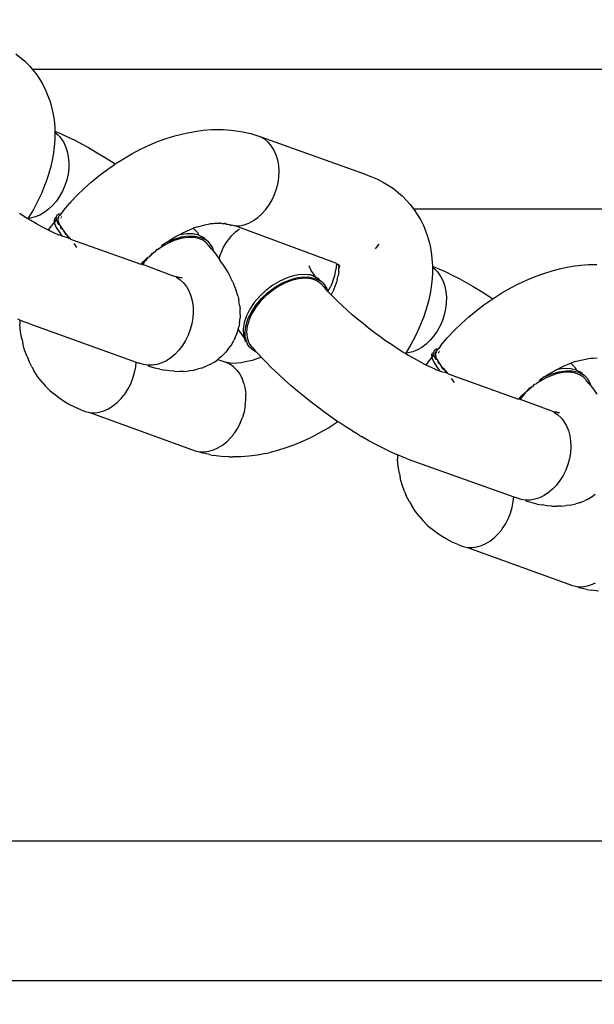
# Model space of a CAD drawing. Units: millimetres. Extents: x 691 to 2050, y -66 to 374.
# Drawn here: x 1479 to 1482, y 79 to 85 of the extents above; entities that cross this region are included whole.
import ezdxf

# ---------------------------------------------------------------- set-up
doc = ezdxf.new("R2010")
doc.units = ezdxf.units.MM
doc.header["$PDSIZE"] = -1
doc.layers.add('VP-DIM', color=7, linetype='Continuous')
doc.layers.add('VP-EQ', color=7, linetype='Continuous', true_color=0x8a3492)
doc.dimstyles.new('Strefa', dxfattribs={"dimtxt": 14, "dimasz": 20, "dimexe": 20, "dimexo": 50, "dimgap": 20, "dimtad": 0, "dimdec": 0, "dimzin": 0, "dimdsep": 46, "dimtxsty": 'Standard', "dimcen": 0.09, "dimadec": 0, "dimazin": 0, "dimtfac": 1, "dimtdec": 4, "dimtofl": 0, "dimtmove": 0, "dimatfit": 3, "dimfxl": 70, "dimfxlon": 1, "dimtolj": 1, "dimtzin": 0, "dimarcsym": 0})

# ---------------------------------------------------------------- blocks, each defined once
blk = doc.blocks.new('*D179')
at = {"layer": 'Defpoints', "color": 0}
for p in [(1842.8266, 353.9978), (1102.8266, 145.9978), (1842.8266, 58.7055)]:
    blk.add_point(p, dxfattribs=at)
at = {"layer": 'VP-DIM', "color": 0, "lineweight": -2}
for p, q in [((1102.8266, 283.9978), (1102.8266, 373.9978)), ((1842.8266, 283.9978), (1842.8266, 373.9978)), ((1122.8266, 353.9978), (1435.3266, 353.9978)), ((1822.8266, 353.9978), (1510.3266, 353.9978))]:
    blk.add_line(p, q, dxfattribs=at)
at = {"layer": 'VP-DIM', "color": 0}
for points in [[(1122.8266, 357.3311), (1122.8266, 350.6645), (1102.8266, 353.9978)], [(1822.8266, 350.6645), (1822.8266, 357.3311), (1842.8266, 353.9978)]]:
    blk.add_solid(points, dxfattribs=at)
at = {"layer": 'VP-DIM', "color": 0, "insert": (1472.8266, 353.9978), "char_height": 14, "attachment_point": 5}
blk.add_mtext('\\A1;740', dxfattribs=at)
blk = doc.blocks.new('*D182')
at = {"layer": 'Defpoints', "color": 0}
for p in [(1379.6871, 182.4947), (1944.8237, 182.4947), (1379.119, -65.5955)]:
    blk.add_point(p, dxfattribs=at)
at = {"layer": 'VP-DIM', "color": 0, "lineweight": -2}
for p, q in [((1874.8237, 182.4947), (1964.8237, 182.4947)), ((1944.8237, 162.4947), (1944.8237, 97.1163)), ((1944.8237, -45.5955), (1944.8237, 19.7829)), ((1874.8237, -65.5955), (1964.8237, -65.5955))]:
    blk.add_line(p, q, dxfattribs=at)
at = {"layer": 'VP-DIM', "color": 0}
for points in [[(1948.157, 162.4947), (1941.4903, 162.4947), (1944.8237, 182.4947)], [(1941.4903, -45.5955), (1948.157, -45.5955), (1944.8237, -65.5955)]]:
    blk.add_solid(points, dxfattribs=at)
at = {"layer": 'VP-DIM', "color": 0, "insert": (1944.8237, 58.4496), "char_height": 14, "attachment_point": 5, "rotation": 90}
blk.add_mtext('\\A1;248', dxfattribs=at)
blk = doc.blocks.new('st05202')
at = {"layer": 'VP-EQ', "color": 0}
for p, q in [((1495.7967, 58.4976), (1495.7967, 48.3726)), ((1496.5417, 58.4976), (1496.5417, 45.316)), ((1500.7389, 54.2919), (1500.7159, 54.2638)), ((1499.1244, 54.2319), (1499.1589, 54.245)), ((1499.1589, 54.245), (1499.1953, 54.2549)), ((1499.2189, 54.2599), (1499.1953, 54.2549)), ((1499.2189, 54.2599), (1499.2566, 54.2665)), ((1499.2566, 54.2665), (1499.2959, 54.2699)), ((1499.3187, 54.2706), (1499.2959, 54.2699)), ((1499.2977, 54.2174), (1499.3095, 54.2485)), ((1499.3095, 54.2485), (1499.3187, 54.2706)), ((1499.3187, 54.2706), (1499.3231, 54.2811)), ((1499.8593, 54.228), (1499.8674, 54.2414)), ((1499.8674, 54.2414), (1499.8867, 54.2718)), ((1500.6996, 54.2446), (1500.6739, 54.2192)), ((1500.7159, 54.2638), (1500.6996, 54.2446)), ((1499.0163, 54.174), (1499.047, 54.1935)), ((1499.0685, 54.2064), (1499.047, 54.1935)), ((1499.0685, 54.2064), (1499.1012, 54.2228)), ((1499.2977, 54.2174), (1499.095, 53.6498)), ((1499.1244, 54.2319), (1499.1012, 54.2228)), ((1499.8321, 54.1816), (1499.8492, 54.2113)), ((1499.8492, 54.2113), (1499.8593, 54.228)), ((1499.8657, 54.2238), (1499.8593, 54.228)), ((1499.8623, 54.2135), (1499.8593, 54.228)), ((1499.8685, 54.1886), (1499.8623, 54.2135)), ((1499.9081, 54.1984), (1499.8657, 54.2238)), ((1499.8785, 54.164), (1499.8685, 54.1886)), ((1499.9507, 54.1756), (1499.9081, 54.1984)), ((1500.6546, 54.2028), (1500.6264, 54.1803)), ((1500.6567, 54.2047), (1500.6546, 54.2028)), ((1500.6739, 54.2192), (1500.6567, 54.2047)), ((1500.6567, 54.2047), (1500.6567, 46.3773)), ((1498.9431, 54.1097), (1498.9688, 54.1351)), ((1498.9881, 54.1515), (1498.9688, 54.1351)), ((1498.9881, 54.1515), (1499.0163, 54.174)), ((1499.8014, 54.1242), (1499.8161, 54.1526)), ((1499.8161, 54.1526), (1499.8321, 54.1816)), ((1499.8922, 54.14), (1499.8785, 54.164)), ((1499.9094, 54.117), (1499.8922, 54.14)), ((1499.9934, 54.1554), (1499.9507, 54.1756)), ((1500.0359, 54.138), (1499.9934, 54.1554)), ((1500.0517, 54.1318), (1500.0359, 54.138)), ((1500.0952, 54.1168), (1500.0517, 54.1318)), ((1500.5415, 54.1315), (1500.5184, 54.1224)), ((1500.5742, 54.1479), (1500.5415, 54.1315)), ((1500.5958, 54.1608), (1500.5742, 54.1479)), ((1500.6264, 54.1803), (1500.5958, 54.1608)), ((1498.9038, 54.0624), (1498.9268, 54.0905)), ((1498.9431, 54.1097), (1498.9268, 54.0905)), ((1499.7754, 54.0689), (1499.7828, 54.0853)), ((1499.7828, 54.0853), (1499.7879, 54.0966)), ((1499.7879, 54.0966), (1499.7978, 54.1168)), ((1499.7978, 54.1168), (1499.8014, 54.1242)), ((1499.7978, 54.1168), (1499.819, 54.1027)), ((1499.8334, 54.0854), (1499.813, 54.0765)), ((1499.8412, 54.0866), (1499.819, 54.1027)), ((1499.8412, 54.0866), (1499.8334, 54.0854)), ((1499.8409, 54.0797), (1499.8449, 54.0798)), ((1499.85, 54.088), (1499.8412, 54.0866)), ((1499.8449, 54.0798), (1499.8509, 54.0787)), ((1499.8488, 54.0737), (1499.8538, 54.0775)), ((1499.8621, 54.0842), (1499.85, 54.088)), ((1499.8509, 54.0787), (1499.8538, 54.0775)), ((1499.8538, 54.0775), (1499.8572, 54.075)), ((1499.8621, 54.0842), (1499.8653, 54.0763)), ((1499.9298, 54.0954), (1499.9094, 54.117)), ((1499.9531, 54.0757), (1499.9298, 54.0954)), ((1500.1381, 54.1048), (1500.0952, 54.1168)), ((1500.1803, 54.0957), (1500.1381, 54.1048)), ((1500.2004, 54.0926), (1500.1803, 54.0957)), ((1500.2427, 54.0865), (1500.2004, 54.0926)), ((1500.2839, 54.0835), (1500.2427, 54.0865)), ((1500.3198, 54.0837), (1500.2839, 54.0835)), ((1500.3198, 54.0837), (1500.3087, 54.0697)), ((1500.3236, 54.0788), (1500.31, 54.0463)), ((1500.324, 54.0837), (1500.3198, 54.0837)), ((1500.324, 54.0837), (1500.3236, 54.0788)), ((1500.3468, 54.0844), (1500.324, 54.0837)), ((1500.3861, 54.0878), (1500.3468, 54.0844)), ((1500.4239, 54.0944), (1500.3861, 54.0878)), ((1500.4474, 54.0994), (1500.4239, 54.0944)), ((1500.4839, 54.1093), (1500.4474, 54.0994)), ((1500.5184, 54.1224), (1500.4839, 54.1093)), ((1498.8708, 54.0104), (1498.8835, 54.0316)), ((1498.8835, 54.0316), (1498.9038, 54.0624)), ((1499.7655, 54.0418), (1499.7556, 54.0046)), ((1499.7893, 54.0615), (1499.7651, 54.0444)), ((1499.7655, 54.0418), (1499.7732, 54.0649)), ((1499.7683, 54.0162), (1499.7783, 54.0292)), ((1499.7807, 54.0268), (1499.7683, 54.0162)), ((1499.7754, 54.0689), (1499.7732, 54.0649)), ((1499.7783, 54.0292), (1499.7928, 54.0364)), ((1499.7928, 54.0364), (1499.7807, 54.0268)), ((1499.813, 54.0765), (1499.7893, 54.0615)), ((1499.8054, 54.0455), (1499.7928, 54.0364)), ((1499.8046, 54.0498), (1499.8163, 54.0525)), ((1499.8054, 54.0455), (1499.8046, 54.0498)), ((1499.8163, 54.0525), (1499.8054, 54.0455)), ((1499.8265, 54.0583), (1499.8163, 54.0525)), ((1499.8265, 54.0583), (1499.8283, 54.0648)), ((1499.8361, 54.0628), (1499.8265, 54.0583)), ((1499.8283, 54.0648), (1499.8488, 54.0737)), ((1499.8456, 54.0662), (1499.8361, 54.0628)), ((1499.8534, 54.0678), (1499.8456, 54.0662)), ((1499.8603, 54.0681), (1499.8534, 54.0678)), ((1499.8572, 54.075), (1499.8653, 54.0763)), ((1499.8663, 54.067), (1499.8603, 54.0681)), ((1499.864, 54.0632), (1499.8603, 54.0681)), ((1499.8628, 54.0663), (1499.864, 54.0632)), ((1499.864, 54.0632), (1499.8644, 54.0604)), ((1499.8651, 54.0523), (1499.8651, 54.0481)), ((1499.8653, 54.0763), (1499.8774, 54.0725)), ((1499.8692, 54.0658), (1499.8663, 54.067)), ((1499.8735, 54.0626), (1499.8692, 54.0658)), ((1499.8701, 54.0456), (1499.8704, 54.0485)), ((1499.8756, 54.0597), (1499.8735, 54.0626)), ((1499.8865, 54.0499), (1499.8756, 54.0597)), ((1499.8774, 54.0725), (1499.8847, 54.0624)), ((1499.8847, 54.0624), (1499.8865, 54.0499)), ((1499.903, 54.0384), (1499.8865, 54.0499)), ((1499.903, 54.0384), (1499.9426, 54.0039)), ((1499.9788, 54.058), (1499.9531, 54.0757)), ((1500.0066, 54.0427), (1499.9788, 54.058)), ((1500.036, 54.03), (1500.0066, 54.0427)), ((1500.0664, 54.0202), (1500.036, 54.03)), ((1500.2444, 54.0265), (1500.2178, 54.0177)), ((1500.2687, 54.0383), (1500.2444, 54.0265)), ((1500.2902, 54.0528), (1500.2687, 54.0383)), ((1500.2952, 54.0568), (1500.2902, 54.0528)), ((1500.31, 54.0463), (1500.2946, 54.0124)), ((1500.3087, 54.0697), (1500.2952, 54.0568)), ((1498.839, 53.9421), (1498.8535, 53.9774)), ((1498.8535, 53.9774), (1498.8708, 54.0104)), ((1499.7505, 53.9996), (1499.6166, 53.6249)), ((1499.7056, 53.966), (1499.7209, 53.9776)), ((1499.7209, 53.9776), (1499.7257, 53.9817)), ((1499.7556, 54.0046), (1499.7505, 53.9996)), ((1499.7527, 54.006), (1499.7683, 54.0162)), ((1499.7683, 54.0162), (1499.7556, 54.0046)), ((1499.9465, 54.0004), (1499.9426, 54.0039)), ((1499.9465, 54.0004), (1499.9838, 53.9651)), ((1500.0975, 54.0134), (1500.0664, 54.0202)), ((1500.1287, 54.0097), (1500.0975, 54.0134)), ((1500.1595, 54.0092), (1500.1287, 54.0097)), ((1500.1894, 54.0119), (1500.1595, 54.0092)), ((1500.2178, 54.0177), (1500.1894, 54.0119)), ((1500.2775, 53.9773), (1500.2588, 53.9412)), ((1500.2946, 54.0124), (1500.2775, 53.9773)), ((1498.8303, 53.9199), (1498.8256, 53.8964)), ((1498.839, 53.9421), (1498.8303, 53.9199)), ((1499.9838, 53.9651), (1500.0198, 53.928)), ((1500.0198, 53.928), (1500.0544, 53.8895)), ((1500.2588, 53.9412), (1500.2384, 53.9042)), ((1498.8256, 53.8964), (1498.6217, 53.3355)), ((1498.8256, 53.8964), (1498.8248, 53.8721)), ((1498.8248, 53.8721), (1498.828, 53.8473)), ((1500.0544, 53.8895), (1500.0874, 53.8495)), ((1500.2384, 53.9042), (1500.2166, 53.8664)), ((1498.828, 53.8473), (1498.8352, 53.8224)), ((1498.8352, 53.8224), (1498.8461, 53.7979)), ((1500.0874, 53.8495), (1500.1187, 53.8084)), ((1500.1878, 53.8189), (1500.1644, 53.7818)), ((1500.2166, 53.8664), (1500.1878, 53.8189)), ((1498.8461, 53.7979), (1498.8608, 53.7741)), ((1498.8608, 53.7741), (1498.8788, 53.7514)), ((1500.1187, 53.8084), (1500.1482, 53.7662)), ((1500.1482, 53.7662), (1500.1511, 53.7617)), ((1500.1644, 53.7818), (1500.1511, 53.7617)), ((1498.8788, 53.7514), (1498.9, 53.7303)), ((1498.9, 53.7303), (1498.9177, 53.7156)), ((1498.9177, 53.7156), (1498.9239, 53.711)), ((1498.9239, 53.711), (1498.9501, 53.6939)), ((1500.1511, 53.7617), (1500.1757, 53.7232)), ((1500.1757, 53.7232), (1500.1791, 53.7179)), ((1500.1791, 53.7179), (1500.2053, 53.6728)), ((1498.9501, 53.6939), (1498.9784, 53.6792)), ((1498.9784, 53.6792), (1499.0081, 53.6673)), ((1499.0081, 53.6673), (1499.0387, 53.6582)), ((1499.0387, 53.6582), (1499.0699, 53.6521)), ((1500.2053, 53.6728), (1500.2293, 53.6272)), ((1499.0699, 53.6521), (1499.095, 53.6498)), ((1499.0776, 53.5868), (1499.0813, 53.6105)), ((1499.0813, 53.6105), (1499.089, 53.633)), ((1499.095, 53.6498), (1499.089, 53.633)), ((1499.6185, 53.6209), (1499.5568, 53.4574)), ((1499.6266, 53.6065), (1499.6122, 53.6177)), ((1499.6166, 53.6249), (1499.6185, 53.6209)), ((1499.6185, 53.6209), (1499.6317, 53.6106)), ((1499.6418, 53.5933), (1499.6266, 53.6065)), ((1499.6317, 53.6106), (1499.6541, 53.5875)), ((1500.2293, 53.6272), (1500.251, 53.5814)), ((1499.0628, 53.551), (1499.0711, 53.5798)), ((1499.0776, 53.5868), (1499.0711, 53.5798)), ((1499.0778, 53.5623), (1499.0776, 53.5868)), ((1499.082, 53.5374), (1499.0778, 53.5623)), ((1499.6541, 53.5875), (1499.6418, 53.5933)), ((1499.6541, 53.5875), (1499.6566, 53.5791)), ((1499.672, 53.5626), (1499.6566, 53.5791)), ((1499.6566, 53.5791), (1499.6757, 53.5635)), ((1499.6851, 53.5469), (1499.672, 53.5626)), ((1499.6757, 53.5635), (1499.6851, 53.5469)), ((1500.251, 53.5814), (1500.2702, 53.5354)), ((1499.0566, 53.5241), (1499.052, 53.4973)), ((1499.0566, 53.5241), (1499.0628, 53.551)), ((1499.0901, 53.5126), (1499.082, 53.5374)), ((1499.102, 53.4882), (1499.0901, 53.5126)), ((1499.6851, 53.5469), (1499.6963, 53.5386)), ((1499.6963, 53.5386), (1499.6975, 53.5306)), ((1499.709, 53.5136), (1499.6975, 53.5306)), ((1499.7197, 53.4958), (1499.709, 53.5136)), ((1499.709, 53.5136), (1499.7158, 53.513)), ((1499.7342, 53.4867), (1499.7158, 53.513)), ((1500.2702, 53.5354), (1500.2869, 53.4895)), ((1499.0456, 53.448), (1499.0448, 53.4191)), ((1499.0456, 53.448), (1499.0477, 53.4715)), ((1499.0477, 53.4715), (1499.052, 53.4973)), ((1499.1175, 53.4647), (1499.102, 53.4882)), ((1499.1364, 53.4424), (1499.1175, 53.4647)), ((1499.5568, 53.4574), (1499.5501, 53.4378)), ((1499.7296, 53.4771), (1499.7197, 53.4958)), ((1499.7377, 53.4595), (1499.7296, 53.4771)), ((1499.7342, 53.4867), (1499.7513, 53.4599)), ((1499.7342, 53.4867), (1499.7502, 53.4458)), ((1499.7446, 53.4417), (1499.7377, 53.4595)), ((1499.7513, 53.4599), (1499.7672, 53.4326)), ((1500.2869, 53.4895), (1500.3009, 53.4439)), ((1499.0449, 53.3972), (1499.0448, 53.4191)), ((1499.0449, 53.3972), (1499.0482, 53.3678)), ((1499.1582, 53.4217), (1499.1364, 53.4424)), ((1499.1828, 53.4029), (1499.1582, 53.4217)), ((1499.2096, 53.3864), (1499.1828, 53.4029)), ((1499.517, 53.3973), (1499.5123, 53.3932)), ((1499.5338, 53.4154), (1499.517, 53.3973)), ((1499.5472, 53.4355), (1499.5338, 53.4154)), ((1499.543, 53.4049), (1499.5436, 53.4147)), ((1499.5436, 53.4147), (1499.5458, 53.4218)), ((1499.5458, 53.4218), (1499.5466, 53.4255)), ((1499.5466, 53.4255), (1499.5472, 53.4355)), ((1499.5501, 53.4378), (1499.5472, 53.4355)), ((1499.7507, 53.4224), (1499.7446, 53.4417)), ((1499.7502, 53.4458), (1499.7618, 53.4072)), ((1499.7549, 53.4052), (1499.7507, 53.4224)), ((1499.7578, 53.3882), (1499.7549, 53.4052)), ((1499.7618, 53.4072), (1499.7673, 53.3701)), ((1499.7672, 53.4326), (1499.772, 53.4234)), ((1499.7739, 53.4174), (1499.772, 53.4234)), ((1499.7793, 53.3803), (1499.7739, 53.4174)), ((1499.7739, 53.4174), (1499.7817, 53.4051)), ((1499.7817, 53.4051), (1499.7948, 53.3774)), ((1500.3009, 53.4439), (1500.3123, 53.3988)), ((1500.3123, 53.3988), (1500.3158, 53.3827)), ((1499.0506, 53.3479), (1499.0482, 53.3678)), ((1499.0506, 53.3479), (1499.058, 53.3187)), ((1499.2382, 53.3724), (1499.2096, 53.3864)), ((1499.2682, 53.3611), (1499.2382, 53.3724)), ((1499.2991, 53.3528), (1499.2682, 53.3611)), ((1499.3303, 53.3475), (1499.2991, 53.3528)), ((1499.3613, 53.3454), (1499.3303, 53.3475)), ((1499.3917, 53.3465), (1499.3613, 53.3454)), ((1499.4209, 53.3507), (1499.3917, 53.3465)), ((1499.4485, 53.3581), (1499.4209, 53.3507)), ((1499.474, 53.3684), (1499.4485, 53.3581)), ((1499.4969, 53.3816), (1499.474, 53.3684)), ((1499.5123, 53.3932), (1499.4969, 53.3816)), ((1499.7594, 53.3716), (1499.7578, 53.3882)), ((1499.7583, 53.3391), (1499.7596, 53.3541)), ((1499.7596, 53.3541), (1499.7594, 53.3716)), ((1499.7673, 53.3701), (1499.7664, 53.3357)), ((1499.7713, 53.3151), (1499.7785, 53.3459)), ((1499.7785, 53.3459), (1499.7793, 53.3803)), ((1499.808, 53.345), (1499.7865, 53.3243)), ((1499.7948, 53.3774), (1499.8064, 53.3496)), ((1499.8064, 53.3496), (1499.808, 53.345)), ((1499.8164, 53.3219), (1499.808, 53.345)), ((1500.3158, 53.3827), (1500.3247, 53.3371)), ((1498.6017, 53.2593), (1498.6102, 53.2984)), ((1498.6169, 53.312), (1498.6102, 53.2984)), ((1498.6169, 53.312), (1498.6161, 53.2877)), ((1498.6217, 53.3355), (1498.6169, 53.312)), ((1499.0628, 53.3011), (1499.058, 53.3187)), ((1499.0628, 53.3011), (1499.0742, 53.2728)), ((1499.7394, 53.2863), (1499.7459, 53.2975)), ((1499.7459, 53.2975), (1499.7518, 53.3112)), ((1499.7593, 53.3049), (1499.7461, 53.2788)), ((1499.7518, 53.3112), (1499.7557, 53.3247)), ((1499.7557, 53.3247), (1499.7583, 53.3391)), ((1499.7713, 53.3151), (1499.7582, 53.289)), ((1499.7664, 53.3357), (1499.7593, 53.3049)), ((1499.7865, 53.3243), (1499.7713, 53.3151)), ((1499.8164, 53.3219), (1499.8198, 53.3086)), ((1499.8198, 53.3086), (1499.8264, 53.2827)), ((1500.3247, 53.3371), (1500.3308, 53.2923)), ((1500.3308, 53.2923), (1500.334, 53.2486)), ((1498.6017, 53.2593), (1498.5973, 53.2372)), ((1498.6161, 53.2877), (1498.6193, 53.2629)), ((1498.6193, 53.2629), (1498.6265, 53.238)), ((1498.6265, 53.238), (1498.6375, 53.2135)), ((1499.0815, 53.2576), (1499.0742, 53.2728)), ((1499.0815, 53.2576), (1499.0967, 53.2309)), ((1499.6874, 53.2389), (1499.6693, 53.225)), ((1499.6971, 53.2464), (1499.6874, 53.2389)), ((1499.7034, 53.2435), (1499.6874, 53.2389)), ((1499.6971, 53.2464), (1499.7113, 53.2589)), ((1499.7273, 53.2582), (1499.7034, 53.2435)), ((1499.7113, 53.2589), (1499.7166, 53.2654)), ((1499.7225, 53.2672), (1499.7166, 53.2654)), ((1499.7225, 53.2672), (1499.7315, 53.2762)), ((1499.7393, 53.2684), (1499.7273, 53.2582)), ((1499.7315, 53.2762), (1499.7394, 53.2863)), ((1499.7393, 53.2684), (1499.7461, 53.2788)), ((1499.7461, 53.2788), (1499.7582, 53.289)), ((1499.8264, 53.2827), (1499.8314, 53.2571)), ((1499.8314, 53.2571), (1499.8335, 53.2507)), ((1499.8335, 53.2507), (1499.8339, 53.2386)), ((1499.8339, 53.2386), (1499.8348, 53.2321)), ((1500.334, 53.2486), (1500.3344, 53.2062)), ((1498.5893, 53.155), (1498.5919, 53.1969)), ((1498.5919, 53.1969), (1498.5973, 53.2372)), ((1498.6375, 53.2135), (1498.6521, 53.1897)), ((1498.6521, 53.1897), (1498.6701, 53.167)), ((1499.1091, 53.2146), (1499.0935, 53.171)), ((1499.0967, 53.2309), (1499.1091, 53.2146)), ((1499.1091, 53.2146), (1499.1154, 53.2065)), ((1499.1252, 53.1939), (1499.1154, 53.2065)), ((1499.1252, 53.1939), (1499.147, 53.1721)), ((1499.6227, 53.1923), (1499.5959, 53.1746)), ((1499.6227, 53.1923), (1499.6425, 53.2057)), ((1499.6693, 53.225), (1499.6425, 53.2057)), ((1499.6425, 53.2057), (1499.6604, 53.2032)), ((1499.6604, 53.2032), (1499.6889, 53.1915)), ((1499.6889, 53.1915), (1499.7034, 53.185)), ((1499.7034, 53.185), (1499.7302, 53.1697)), ((1499.8342, 53.1915), (1499.8332, 53.1842)), ((1499.8368, 53.2003), (1499.8342, 53.1915)), ((1499.8348, 53.2321), (1499.8347, 53.2274)), ((1499.8347, 53.2274), (1499.8359, 53.2044)), ((1499.8368, 53.2003), (1499.8359, 53.2044)), ((1500.3343, 53.1854), (1500.3317, 53.1435)), ((1500.3344, 53.2062), (1500.3343, 53.1854)), ((1498.5893, 53.155), (1498.5892, 53.1342)), ((1498.5896, 53.0918), (1498.5892, 53.1342)), ((1498.6701, 53.167), (1498.6925, 53.1449)), ((1498.6925, 53.1449), (1498.709, 53.1312)), ((1499.0694, 53.1309), (1499.083, 53.1495)), ((1499.083, 53.1495), (1499.0881, 53.1532)), ((1499.0877, 53.1592), (1499.0935, 53.171)), ((1499.0881, 53.1532), (1499.0877, 53.1592)), ((1499.0877, 53.136), (1499.0894, 53.1489)), ((1499.0889, 53.113), (1499.0877, 53.136)), ((1499.0881, 53.1532), (1499.0904, 53.1562)), ((1499.0894, 53.1489), (1499.0881, 53.1532)), ((1499.0904, 53.1562), (1499.0935, 53.171)), ((1499.1592, 53.1625), (1499.147, 53.1721)), ((1499.1592, 53.1625), (1499.1838, 53.1437)), ((1499.1838, 53.1437), (1499.2106, 53.1284)), ((1499.5214, 53.1351), (1499.4978, 53.1245)), ((1499.5214, 53.1351), (1499.5461, 53.1466)), ((1499.5703, 53.1594), (1499.5461, 53.1466)), ((1499.5959, 53.1746), (1499.5703, 53.1594)), ((1499.7302, 53.1697), (1499.7547, 53.1509)), ((1499.7547, 53.1509), (1499.767, 53.1413)), ((1499.767, 53.1413), (1499.7888, 53.1195)), ((1499.8264, 53.1416), (1499.8205, 53.1226)), ((1499.829, 53.1526), (1499.8233, 53.1465)), ((1499.8233, 53.1465), (1499.8264, 53.1416)), ((1499.8297, 53.1681), (1499.829, 53.1648)), ((1499.8308, 53.1617), (1499.829, 53.1526)), ((1499.8332, 53.174), (1499.8297, 53.1681)), ((1499.8297, 53.1681), (1499.8308, 53.1617)), ((1499.8332, 53.1842), (1499.8331, 53.179)), ((1499.8332, 53.174), (1499.8331, 53.179)), ((1500.3317, 53.1435), (1500.3263, 53.1032)), ((1498.5928, 53.0481), (1498.5896, 53.0918)), ((1498.709, 53.1312), (1498.7152, 53.1266)), ((1498.7415, 53.1095), (1498.7152, 53.1266)), ((1498.7697, 53.0948), (1498.7415, 53.1095)), ((1498.7697, 53.0948), (1498.7994, 53.0829)), ((1498.8301, 53.0738), (1498.7994, 53.0829)), ((1498.9806, 53.0752), (1499.0066, 53.0848)), ((1499.0302, 53.0972), (1499.0066, 53.0848)), ((1499.051, 53.1124), (1499.0302, 53.0972)), ((1499.051, 53.1124), (1499.0694, 53.1309)), ((1499.0906, 53.0896), (1499.0889, 53.113)), ((1499.0922, 53.0832), (1499.0906, 53.0896)), ((1499.0972, 53.0577), (1499.0922, 53.0832)), ((1499.225, 53.1219), (1499.2106, 53.1284)), ((1499.225, 53.1219), (1499.2535, 53.1102)), ((1499.2266, 53.0745), (1499.2446, 53.0884)), ((1499.2446, 53.0884), (1499.2693, 53.1062)), ((1499.2535, 53.1102), (1499.2693, 53.1062)), ((1499.2693, 53.1062), (1499.2833, 53.1025)), ((1499.2996, 53.0992), (1499.2833, 53.1025)), ((1499.2996, 53.0992), (1499.3299, 53.0956)), ((1499.348, 53.0953), (1499.3299, 53.0956)), ((1499.348, 53.0953), (1499.3782, 53.0957)), ((1499.3978, 53.0984), (1499.3782, 53.0957)), ((1499.3978, 53.0984), (1499.4271, 53.1029)), ((1499.448, 53.1082), (1499.4271, 53.1029)), ((1499.448, 53.1082), (1499.4758, 53.1166)), ((1499.4978, 53.1245), (1499.4758, 53.1166)), ((1499.6214, 52.585), (1499.8205, 53.1226)), ((1499.7888, 53.1195), (1499.7986, 53.1069)), ((1499.7986, 53.1069), (1499.8048, 53.0988)), ((1499.8205, 53.1226), (1499.8218, 53.098)), ((1499.8218, 53.098), (1499.827, 53.0731)), ((1500.3219, 53.0811), (1500.3134, 53.042)), ((1500.3263, 53.1032), (1500.3219, 53.0811)), ((1498.5989, 53.0033), (1498.5928, 53.0481)), ((1498.8612, 53.0677), (1498.8301, 53.0738)), ((1498.8612, 53.0677), (1498.8939, 53.0649)), ((1498.8939, 53.0649), (1498.923, 53.0651)), ((1498.9525, 53.0686), (1498.923, 53.0651)), ((1498.9806, 53.0752), (1498.9525, 53.0686)), ((1499.1038, 53.0317), (1499.0972, 53.0577)), ((1499.1119, 53.0055), (1499.1038, 53.0317)), ((1499.1558, 53.0244), (1499.1746, 53.045)), ((1499.1742, 53.0307), (1499.1592, 53.0181)), ((1499.1791, 53.0356), (1499.1742, 53.0307)), ((1499.1867, 53.0552), (1499.1746, 53.045)), ((1499.1892, 53.0434), (1499.1791, 53.0356)), ((1499.1985, 53.0597), (1499.1867, 53.0552)), ((1499.2014, 53.0502), (1499.1892, 53.0434)), ((1499.2106, 53.0699), (1499.1985, 53.0597)), ((1499.1985, 53.0597), (1499.2268, 53.0678)), ((1499.2135, 53.055), (1499.2014, 53.0502)), ((1499.2266, 53.0745), (1499.2106, 53.0699)), ((1499.2265, 53.0584), (1499.2135, 53.055)), ((1499.2404, 53.0603), (1499.2265, 53.0584)), ((1499.2388, 53.078), (1499.2266, 53.0745)), ((1499.2268, 53.0678), (1499.2585, 53.0692)), ((1499.2706, 53.0794), (1499.2388, 53.078)), ((1499.2563, 53.0608), (1499.2404, 53.0603)), ((1499.2713, 53.0597), (1499.2563, 53.0608)), ((1499.2585, 53.0692), (1499.2928, 53.0638)), ((1499.3049, 53.074), (1499.2706, 53.0794)), ((1499.2869, 53.0572), (1499.2713, 53.0597)), ((1499.303, 53.0531), (1499.2869, 53.0572)), ((1499.2928, 53.0638), (1499.3286, 53.0518)), ((1499.3208, 53.0471), (1499.303, 53.0531)), ((1499.3406, 53.062), (1499.3049, 53.074)), ((1499.3371, 53.0403), (1499.3208, 53.0471)), ((1499.3286, 53.0518), (1499.3648, 53.0335)), ((1499.3535, 53.0321), (1499.3371, 53.0403)), ((1499.3768, 53.0437), (1499.3406, 53.062)), ((1499.3699, 53.0226), (1499.3535, 53.0321)), ((1499.3648, 53.0335), (1499.4002, 53.0095)), ((1499.4123, 53.0198), (1499.3768, 53.0437)), ((1499.827, 53.0731), (1499.836, 53.0483)), ((1499.836, 53.0483), (1499.8489, 53.0241)), ((1500.3019, 53.0049), (1500.3134, 53.042)), ((1498.6078, 52.9577), (1498.5989, 53.0033)), ((1499.0971, 52.9599), (1499.1203, 52.9822)), ((1499.1172, 52.9907), (1499.1119, 53.0055)), ((1499.1203, 52.9822), (1499.1172, 52.9907)), ((1499.1203, 52.9822), (1499.1275, 52.9891)), ((1499.1275, 52.9891), (1499.1471, 53.0071)), ((1499.1471, 53.0071), (1499.1558, 53.0244)), ((1499.1471, 53.0071), (1499.1592, 53.0181)), ((1499.3877, 53.0108), (1499.3699, 53.0226)), ((1499.4034, 52.999), (1499.3877, 53.0108)), ((1499.4002, 53.0095), (1499.4339, 52.9806)), ((1499.4188, 52.9861), (1499.4034, 52.999)), ((1499.446, 52.9908), (1499.4123, 53.0198)), ((1499.4338, 52.9721), (1499.4188, 52.9861)), ((1499.4339, 52.9806), (1499.4648, 52.9476)), ((1499.4769, 52.9578), (1499.446, 52.9908)), ((1499.8489, 53.0241), (1499.8652, 53.0009)), ((1499.8652, 53.0009), (1499.8849, 52.9789)), ((1499.8849, 52.9789), (1499.9074, 52.9587)), ((1500.0933, 52.4205), (1500.2933, 52.9827)), ((1500.2808, 52.9621), (1500.2933, 52.9827)), ((1500.2933, 52.9827), (1500.3019, 53.0049)), ((1498.6078, 52.9577), (1498.6113, 52.9416)), ((1498.6227, 52.8965), (1498.6113, 52.9416)), ((1499.028, 52.8888), (1499.0664, 52.9291)), ((1499.0664, 52.9291), (1499.0971, 52.9599)), ((1499.4494, 52.9559), (1499.4338, 52.9721)), ((1499.4628, 52.9404), (1499.4494, 52.9559)), ((1499.4754, 52.9242), (1499.4628, 52.9404)), ((1499.4648, 52.9476), (1499.492, 52.9114)), ((1499.4872, 52.9074), (1499.4754, 52.9242)), ((1499.504, 52.9217), (1499.4769, 52.9578)), ((1499.9074, 52.9587), (1499.9135, 52.9539)), ((1499.9135, 52.9539), (1499.9326, 52.9404)), ((1499.9326, 52.9404), (1499.9599, 52.9245)), ((1499.9599, 52.9245), (1499.9889, 52.9112)), ((1500.2233, 52.9133), (1500.2455, 52.9272)), ((1500.2455, 52.9272), (1500.2648, 52.9435)), ((1500.2648, 52.9435), (1500.2808, 52.9621)), ((1498.6367, 52.8509), (1498.6227, 52.8965)), ((1498.9983, 52.8565), (1499.028, 52.8888)), ((1499.499, 52.8885), (1499.4872, 52.9074)), ((1499.492, 52.9114), (1499.5146, 52.8733)), ((1499.5085, 52.8711), (1499.499, 52.8885)), ((1499.5266, 52.8835), (1499.504, 52.9217)), ((1499.5169, 52.8535), (1499.5085, 52.8711)), ((1499.5146, 52.8733), (1499.5319, 52.8344)), ((1499.544, 52.8446), (1499.5266, 52.8835)), ((1499.9889, 52.9112), (1500.0192, 52.9006)), ((1500.0192, 52.9006), (1500.0502, 52.893)), ((1500.0502, 52.893), (1500.0814, 52.8886)), ((1500.0814, 52.8886), (1500.1123, 52.8873)), ((1500.1123, 52.8873), (1500.1424, 52.8891)), ((1500.1424, 52.8891), (1500.1713, 52.8942)), ((1500.1713, 52.8942), (1500.1984, 52.9023)), ((1500.1984, 52.9023), (1500.2233, 52.9133)), ((1498.6534, 52.805), (1498.6367, 52.8509)), ((1498.9394, 52.7886), (1498.9688, 52.8231)), ((1498.9688, 52.8231), (1498.9983, 52.8565)), ((1499.5243, 52.8357), (1499.5169, 52.8535)), ((1499.5308, 52.8164), (1499.5243, 52.8357)), ((1499.5319, 52.8344), (1499.5435, 52.7958)), ((1499.5556, 52.806), (1499.544, 52.8446)), ((1498.6726, 52.759), (1498.6534, 52.805)), ((1498.9103, 52.7533), (1498.9394, 52.7886)), ((1499.5354, 52.799), (1499.5308, 52.8164)), ((1499.5387, 52.782), (1499.5354, 52.799)), ((1499.5407, 52.7652), (1499.5387, 52.782)), ((1499.5414, 52.7475), (1499.5407, 52.7652)), ((1499.5435, 52.7958), (1499.549, 52.7587)), ((1499.561, 52.7689), (1499.5556, 52.806)), ((1499.5601, 52.7345), (1499.561, 52.7689)), ((1498.6943, 52.7131), (1498.6726, 52.759)), ((1498.7183, 52.6676), (1498.6943, 52.7131)), ((1498.8537, 52.6806), (1498.8817, 52.7172)), ((1498.8817, 52.7172), (1498.9103, 52.7533)), ((1499.5348, 52.7038), (1499.5383, 52.7176)), ((1499.5383, 52.7176), (1499.5405, 52.7322)), ((1499.5405, 52.7322), (1499.5414, 52.7475)), ((1499.5481, 52.7243), (1499.541, 52.6936)), ((1499.549, 52.7587), (1499.5481, 52.7243)), ((1499.553, 52.7038), (1499.5591, 52.719)), ((1499.5591, 52.719), (1499.5601, 52.7345)), ((1499.5621, 52.7189), (1499.5591, 52.719)), ((1499.5628, 52.7017), (1499.5774, 52.7124)), ((1499.5836, 52.7182), (1499.5774, 52.7124)), ((1499.5774, 52.7124), (1499.5836, 52.7157)), ((1499.5897, 52.7205), (1499.5836, 52.7182)), ((1499.5836, 52.7157), (1499.5873, 52.7186)), ((1499.5873, 52.7186), (1499.5938, 52.7211)), ((1499.6013, 52.7253), (1499.5938, 52.7211)), ((1499.6093, 52.728), (1499.6013, 52.7253)), ((1498.7445, 52.6225), (1498.7183, 52.6676)), ((1498.8263, 52.6436), (1498.8537, 52.6806)), ((1499.5071, 52.6584), (1499.5158, 52.6677)), ((1499.5158, 52.6677), (1499.5232, 52.6782)), ((1499.521, 52.657), (1499.5278, 52.6675)), ((1499.5232, 52.6782), (1499.5294, 52.6898)), ((1499.541, 52.6936), (1499.5278, 52.6675)), ((1499.5278, 52.6675), (1499.5399, 52.6777)), ((1499.5294, 52.6898), (1499.5348, 52.7038)), ((1499.5399, 52.6777), (1499.5459, 52.6896)), ((1499.5459, 52.6896), (1499.553, 52.7038)), ((1499.5459, 52.6896), (1499.5628, 52.7017)), ((1498.7445, 52.6225), (1498.7479, 52.6172)), ((1498.7754, 52.5742), (1498.7479, 52.6172)), ((1498.7998, 52.6063), (1498.8263, 52.6436)), ((1499.4444, 52.6006), (1499.4539, 52.6092)), ((1499.4539, 52.6092), (1499.4683, 52.6236)), ((1499.4784, 52.5976), (1499.4539, 52.6092)), ((1499.4683, 52.6236), (1499.4709, 52.6271)), ((1499.4709, 52.6271), (1499.4918, 52.6452)), ((1499.4851, 52.6322), (1499.4709, 52.6271)), ((1499.4709, 52.6271), (1499.4962, 52.6132)), ((1499.509, 52.6468), (1499.4851, 52.6322)), ((1499.4918, 52.6452), (1499.4963, 52.6496)), ((1499.5255, 52.6005), (1499.4962, 52.6132)), ((1499.4963, 52.6496), (1499.4987, 52.6541)), ((1499.5071, 52.6584), (1499.4987, 52.6541)), ((1499.517, 52.6545), (1499.509, 52.6468)), ((1499.517, 52.6545), (1499.521, 52.657)), ((1498.7496, 52.5316), (1498.7742, 52.5689)), ((1498.7742, 52.5689), (1498.7754, 52.5742)), ((1498.7754, 52.5742), (1498.7998, 52.6063)), ((1498.7769, 52.572), (1498.7754, 52.5742)), ((1499.396, 52.551), (1499.4202, 52.5764)), ((1499.4202, 52.5764), (1499.4444, 52.6006)), ((1499.5029, 52.5876), (1499.4784, 52.5976)), ((1499.5097, 52.5839), (1499.5029, 52.5876)), ((1499.5258, 52.5792), (1499.5097, 52.5839)), ((1499.5255, 52.6005), (1499.556, 52.5907)), ((1499.5326, 52.5774), (1499.5258, 52.5792)), ((1499.5326, 52.5774), (1499.5552, 52.5726)), ((1499.5774, 52.5694), (1499.5552, 52.5726)), ((1499.556, 52.5907), (1499.5871, 52.5839)), ((1499.5774, 52.5694), (1499.5931, 52.5681)), ((1499.6167, 52.5804), (1499.5871, 52.5839)), ((1499.5931, 52.5681), (1499.599, 52.5678)), ((1499.599, 52.5678), (1499.5984, 52.5638)), ((1499.6048, 52.5688), (1499.599, 52.5678)), ((1499.6118, 52.5704), (1499.6048, 52.5688)), ((1499.6048, 52.5688), (1499.6078, 52.5685)), ((1499.6062, 52.5652), (1499.6118, 52.5704)), ((1499.6118, 52.5704), (1499.6078, 52.5685)), ((1499.6078, 52.5685), (1499.6081, 52.561)), ((1499.6167, 52.5726), (1499.6118, 52.5704)), ((1499.6167, 52.5726), (1499.6146, 52.5683)), ((1499.6214, 52.585), (1499.6167, 52.5804)), ((1499.6167, 52.5804), (1499.6167, 52.5726)), ((1498.7261, 52.4945), (1498.7496, 52.5316)), ((1499.3474, 52.497), (1499.3717, 52.5245)), ((1499.3717, 52.5245), (1499.396, 52.551)), ((1498.7039, 52.4578), (1498.6973, 52.447)), ((1498.7039, 52.4578), (1498.7205, 52.4852)), ((1498.7261, 52.4945), (1498.7205, 52.4852)), ((1499.2995, 52.4398), (1499.3233, 52.4688)), ((1499.3233, 52.4688), (1499.3474, 52.497)), ((1498.6552, 52.3722), (1498.6755, 52.4092)), ((1498.6755, 52.4092), (1498.6973, 52.447)), ((1499.253, 52.3801), (1499.276, 52.4102)), ((1499.276, 52.4102), (1499.2995, 52.4398)), ((1500.0846, 52.3983), (1500.0701, 52.363)), ((1500.0933, 52.4205), (1500.0846, 52.3983)), ((1498.6365, 52.3361), (1498.6552, 52.3722)), ((1499.2088, 52.3192), (1499.2305, 52.3498)), ((1499.2305, 52.3498), (1499.253, 52.3801)), ((1499.7048, 52.3695), (1499.6988, 52.3743)), ((1499.7239, 52.356), (1499.7048, 52.3695)), ((1500.0701, 52.363), (1500.0528, 52.33)), ((1498.604, 52.2672), (1498.6193, 52.301)), ((1498.6193, 52.301), (1498.6365, 52.3361)), ((1499.1878, 52.2885), (1499.2088, 52.3192)), ((1500.0401, 52.3087), (1500.0198, 52.278)), ((1500.0528, 52.33), (1500.0401, 52.3087)), ((1498.4397, 52.2311), (1498.4762, 52.241)), ((1498.4997, 52.2459), (1498.4762, 52.241)), ((1498.4997, 52.2459), (1498.5375, 52.2525)), ((1498.5375, 52.2525), (1498.5768, 52.2559)), ((1498.5996, 52.2567), (1498.5768, 52.2559)), ((1498.5904, 52.2346), (1498.5996, 52.2567)), ((1498.5996, 52.2567), (1498.604, 52.2672)), ((1499.1483, 52.2275), (1499.1676, 52.2579)), ((1499.1676, 52.2579), (1499.1878, 52.2885)), ((1499.9968, 52.2499), (1499.9805, 52.2307)), ((1500.0198, 52.278), (1499.9968, 52.2499)), ((1498.3494, 52.1925), (1498.3278, 52.1796)), ((1498.3494, 52.1925), (1498.3821, 52.2088)), ((1498.5786, 52.2035), (1498.3759, 51.6359)), ((1498.4052, 52.218), (1498.3821, 52.2088)), ((1498.4052, 52.218), (1498.4397, 52.2311)), ((1498.5786, 52.2035), (1498.5904, 52.2346)), ((1499.113, 52.1677), (1499.1301, 52.1974)), ((1499.1301, 52.1974), (1499.1402, 52.2141)), ((1499.1402, 52.2141), (1499.1483, 52.2275)), ((1499.1466, 52.2098), (1499.1402, 52.2141)), ((1499.1432, 52.1996), (1499.1402, 52.2141)), ((1499.1493, 52.1747), (1499.1432, 52.1996)), ((1499.1889, 52.1845), (1499.1466, 52.2098)), ((1499.9355, 52.1889), (1499.9117, 52.17)), ((1499.9548, 52.2053), (1499.9355, 52.1889)), ((1499.9805, 52.2307), (1499.9548, 52.2053)), ((1498.269, 52.1375), (1498.2497, 52.1212)), ((1498.269, 52.1375), (1498.2972, 52.1601)), ((1498.2972, 52.1601), (1498.3278, 52.1796)), ((1499.0822, 52.1102), (1499.097, 52.1386)), ((1499.097, 52.1386), (1499.113, 52.1677)), ((1499.1594, 52.15), (1499.1493, 52.1747)), ((1499.1731, 52.126), (1499.1594, 52.15)), ((1499.2316, 52.1617), (1499.1889, 52.1845)), ((1499.2743, 52.1415), (1499.2316, 52.1617)), ((1499.3168, 52.1241), (1499.2743, 52.1415)), ((1499.8766, 52.1469), (1499.8551, 52.134)), ((1499.9073, 52.1664), (1499.8766, 52.1469)), ((1499.9117, 52.17), (1499.9073, 52.1664)), ((1499.9117, 52.17), (1499.9117, 45.316)), ((1498.224, 52.0958), (1498.2077, 52.0766)), ((1498.224, 52.0958), (1498.2497, 52.1212)), ((1499.0637, 52.0714), (1499.0688, 52.0827)), ((1499.0688, 52.0827), (1499.0786, 52.1029)), ((1499.0786, 52.1029), (1499.0822, 52.1102)), ((1499.0786, 52.1029), (1499.0999, 52.0888)), ((1499.1221, 52.0727), (1499.0999, 52.0888)), ((1499.1903, 52.1031), (1499.1731, 52.126)), ((1499.2107, 52.0815), (1499.1903, 52.1031)), ((1499.3326, 52.1179), (1499.3168, 52.1241)), ((1499.376, 52.1029), (1499.3326, 52.1179)), ((1499.419, 52.0908), (1499.376, 52.1029)), ((1499.4612, 52.0818), (1499.419, 52.0908)), ((1499.7283, 52.0855), (1499.7047, 52.0805)), ((1499.7647, 52.0954), (1499.7283, 52.0855)), ((1499.7992, 52.1085), (1499.7647, 52.0954)), ((1499.8224, 52.1176), (1499.7992, 52.1085)), ((1499.8551, 52.134), (1499.8224, 52.1176)), ((1498.1644, 52.0177), (1498.1847, 52.0485)), ((1498.1847, 52.0485), (1498.2077, 52.0766)), ((1499.0702, 52.0476), (1499.046, 52.0304)), ((1499.0464, 52.0278), (1499.0541, 52.051)), ((1499.0562, 52.055), (1499.0541, 52.051)), ((1499.0562, 52.055), (1499.0637, 52.0714)), ((1499.0939, 52.0626), (1499.0702, 52.0476)), ((1499.0863, 52.0316), (1499.0737, 52.0225)), ((1499.0855, 52.0359), (1499.0971, 52.0386)), ((1499.0863, 52.0316), (1499.0855, 52.0359)), ((1499.0971, 52.0386), (1499.0863, 52.0316)), ((1499.1143, 52.0715), (1499.0939, 52.0626)), ((1499.1074, 52.0444), (1499.0971, 52.0386)), ((1499.1074, 52.0444), (1499.1092, 52.0508)), ((1499.1169, 52.0489), (1499.1074, 52.0444)), ((1499.1092, 52.0508), (1499.1296, 52.0598)), ((1499.1221, 52.0727), (1499.1143, 52.0715)), ((1499.1265, 52.0523), (1499.1169, 52.0489)), ((1499.1218, 52.0657), (1499.1258, 52.0659)), ((1499.1308, 52.0741), (1499.1221, 52.0727)), ((1499.1258, 52.0659), (1499.1318, 52.0648)), ((1499.1343, 52.0539), (1499.1265, 52.0523)), ((1499.1296, 52.0598), (1499.1347, 52.0636)), ((1499.1429, 52.0703), (1499.1308, 52.0741)), ((1499.1318, 52.0648), (1499.1347, 52.0636)), ((1499.1412, 52.0542), (1499.1343, 52.0539)), ((1499.1347, 52.0636), (1499.1381, 52.0611)), ((1499.1381, 52.0611), (1499.1462, 52.0623)), ((1499.1471, 52.0531), (1499.1412, 52.0542)), ((1499.1449, 52.0493), (1499.1412, 52.0542)), ((1499.1429, 52.0703), (1499.1462, 52.0623)), ((1499.1439, 52.052), (1499.1449, 52.0493)), ((1499.1449, 52.0493), (1499.1453, 52.0465)), ((1499.146, 52.0384), (1499.146, 52.0342)), ((1499.1462, 52.0623), (1499.1583, 52.0585)), ((1499.15, 52.0519), (1499.1471, 52.0531)), ((1499.1544, 52.0486), (1499.15, 52.0519)), ((1499.151, 52.0317), (1499.1513, 52.0345)), ((1499.1565, 52.0458), (1499.1544, 52.0486)), ((1499.1674, 52.036), (1499.1565, 52.0458)), ((1499.1583, 52.0585), (1499.1656, 52.0484)), ((1499.1656, 52.0484), (1499.1674, 52.036)), ((1499.1839, 52.0245), (1499.1674, 52.036)), ((1499.234, 52.0617), (1499.2107, 52.0815)), ((1499.2597, 52.0441), (1499.234, 52.0617)), ((1499.2875, 52.0288), (1499.2597, 52.0441)), ((1499.4812, 52.0787), (1499.4612, 52.0818)), ((1499.5236, 52.0726), (1499.4812, 52.0787)), ((1499.5648, 52.0696), (1499.5236, 52.0726)), ((1499.5711, 52.0389), (1499.5496, 52.0244)), ((1499.6006, 52.0698), (1499.5648, 52.0696)), ((1499.576, 52.0429), (1499.5711, 52.0389)), ((1499.5909, 52.0323), (1499.5755, 51.9984)), ((1499.5896, 52.0558), (1499.576, 52.0429)), ((1499.6006, 52.0698), (1499.5896, 52.0558)), ((1499.6045, 52.0649), (1499.5909, 52.0323)), ((1499.6049, 52.0698), (1499.6006, 52.0698)), ((1499.6049, 52.0698), (1499.6045, 52.0649)), ((1499.6277, 52.0705), (1499.6049, 52.0698)), ((1499.667, 52.0739), (1499.6277, 52.0705)), ((1499.7047, 52.0805), (1499.667, 52.0739)), ((1498.1344, 51.9635), (1498.1517, 51.9965)), ((1498.1517, 51.9965), (1498.1644, 52.0177)), ((1499.0313, 51.9857), (1498.8975, 51.611)), ((1499.0365, 51.9907), (1499.0313, 51.9857)), ((1499.0336, 51.9921), (1499.0492, 52.0023)), ((1499.0464, 52.0278), (1499.0365, 51.9907)), ((1499.0492, 52.0023), (1499.0365, 51.9907)), ((1499.0492, 52.0023), (1499.0592, 52.0153)), ((1499.0616, 52.0129), (1499.0492, 52.0023)), ((1499.0592, 52.0153), (1499.0737, 52.0225)), ((1499.0737, 52.0225), (1499.0616, 52.0129)), ((1499.1839, 52.0245), (1499.2235, 51.99)), ((1499.2274, 51.9865), (1499.2235, 51.99)), ((1499.2274, 51.9865), (1499.2647, 51.9511)), ((1499.3169, 52.0161), (1499.2875, 52.0288)), ((1499.3473, 52.0063), (1499.3169, 52.0161)), ((1499.3784, 51.9995), (1499.3473, 52.0063)), ((1499.4096, 51.9958), (1499.3784, 51.9995)), ((1499.4404, 51.9953), (1499.4096, 51.9958)), ((1499.4703, 51.9979), (1499.4404, 51.9953)), ((1499.4987, 52.0038), (1499.4703, 51.9979)), ((1499.5253, 52.0126), (1499.4987, 52.0038)), ((1499.5496, 52.0244), (1499.5253, 52.0126)), ((1499.5755, 51.9984), (1499.5584, 51.9634)), ((1498.1199, 51.9281), (1498.1112, 51.9059)), ((1498.1199, 51.9281), (1498.1344, 51.9635)), ((1498.9865, 51.9521), (1499.0018, 51.9636)), ((1499.0018, 51.9636), (1499.0066, 51.9678)), ((1499.2647, 51.9511), (1499.3007, 51.9141)), ((1499.5396, 51.9273), (1499.5193, 51.8903)), ((1499.5584, 51.9634), (1499.5396, 51.9273)), ((1498.1065, 51.8825), (1497.9025, 51.3215)), ((1498.1065, 51.8825), (1498.1057, 51.8581)), ((1498.1112, 51.9059), (1498.1065, 51.8825)), ((1499.3007, 51.9141), (1499.3352, 51.8756)), ((1499.3352, 51.8756), (1499.3683, 51.8356)), ((1499.5193, 51.8903), (1499.4975, 51.8525)), ((1498.1057, 51.8581), (1498.1089, 51.8333)), ((1498.1089, 51.8333), (1498.116, 51.8085)), ((1499.3683, 51.8356), (1499.3996, 51.7945)), ((1499.4975, 51.8525), (1499.4687, 51.805)), ((1498.116, 51.8085), (1498.127, 51.7839)), ((1498.127, 51.7839), (1498.1417, 51.7601)), ((1499.3996, 51.7945), (1499.4291, 51.7523)), ((1499.4453, 51.7679), (1499.432, 51.7477)), ((1499.4687, 51.805), (1499.4453, 51.7679)), ((1498.1417, 51.7601), (1498.1597, 51.7375)), ((1498.1597, 51.7375), (1498.1808, 51.7164)), ((1498.1808, 51.7164), (1498.1985, 51.7017)), ((1499.4291, 51.7523), (1499.432, 51.7477)), ((1499.432, 51.7477), (1499.4566, 51.7092)), ((1498.1985, 51.7017), (1498.2048, 51.6971)), ((1498.2048, 51.6971), (1498.231, 51.68)), ((1498.231, 51.68), (1498.2592, 51.6653)), ((1498.2592, 51.6653), (1498.2889, 51.6533)), ((1499.4566, 51.7092), (1499.46, 51.704)), ((1499.46, 51.704), (1499.4862, 51.6589)), ((1498.2889, 51.6533), (1498.3196, 51.6443)), ((1498.3196, 51.6443), (1498.3508, 51.6382)), ((1498.3508, 51.6382), (1498.3759, 51.6359)), ((1498.3622, 51.5966), (1498.3699, 51.6191)), ((1498.3759, 51.6359), (1498.3699, 51.6191)), ((1498.8975, 51.611), (1498.8994, 51.607)), ((1499.4862, 51.6589), (1499.5102, 51.6133)), ((1499.5102, 51.6133), (1499.5319, 51.5674)), ((1498.3437, 51.5371), (1498.352, 51.5659)), ((1498.3584, 51.5729), (1498.352, 51.5659)), ((1498.3584, 51.5729), (1498.3622, 51.5966)), ((1498.3587, 51.5484), (1498.3584, 51.5729)), ((1498.8994, 51.607), (1498.8377, 51.4434)), ((1498.9075, 51.5926), (1498.8931, 51.6038)), ((1498.8994, 51.607), (1498.9126, 51.5967)), ((1498.9227, 51.5794), (1498.9075, 51.5926)), ((1498.9126, 51.5967), (1498.935, 51.5736)), ((1498.935, 51.5736), (1498.9227, 51.5794)), ((1498.935, 51.5736), (1498.9375, 51.5652)), ((1498.9529, 51.5487), (1498.9375, 51.5652)), ((1498.9375, 51.5652), (1498.9566, 51.5496)), ((1499.5319, 51.5674), (1499.5511, 51.5215)), ((1498.3375, 51.5102), (1498.3329, 51.4834)), ((1498.3375, 51.5102), (1498.3437, 51.5371)), ((1498.3629, 51.5235), (1498.3587, 51.5484)), ((1498.371, 51.4987), (1498.3629, 51.5235)), ((1498.966, 51.533), (1498.9529, 51.5487)), ((1498.9566, 51.5496), (1498.966, 51.533)), ((1498.966, 51.533), (1498.9772, 51.5247)), ((1498.9772, 51.5247), (1498.9784, 51.5166)), ((1498.9899, 51.4997), (1498.9784, 51.5166)), ((1499.5511, 51.5215), (1499.5677, 51.4756)), ((1498.3265, 51.434), (1498.3286, 51.4576)), ((1498.3286, 51.4576), (1498.3329, 51.4834)), ((1498.3829, 51.4743), (1498.371, 51.4987)), ((1498.3984, 51.4508), (1498.3829, 51.4743)), ((1499.0006, 51.4819), (1498.9899, 51.4997)), ((1498.9899, 51.4997), (1498.9967, 51.4991)), ((1499.0151, 51.4728), (1498.9967, 51.4991)), ((1499.0105, 51.4632), (1499.0006, 51.4819)), ((1499.0186, 51.4456), (1499.0105, 51.4632)), ((1499.0151, 51.4728), (1499.0322, 51.446)), ((1499.0151, 51.4728), (1499.0311, 51.4318)), ((1499.5677, 51.4756), (1499.5818, 51.43)), ((1498.3265, 51.434), (1498.3257, 51.4052)), ((1498.3258, 51.3833), (1498.3257, 51.4052)), ((1498.4173, 51.4285), (1498.3984, 51.4508)), ((1498.4391, 51.4078), (1498.4173, 51.4285)), ((1498.4637, 51.389), (1498.4391, 51.4078)), ((1498.8147, 51.4015), (1498.7979, 51.3834)), ((1498.8281, 51.4216), (1498.8147, 51.4015)), ((1498.8239, 51.391), (1498.8244, 51.4008)), ((1498.8244, 51.4008), (1498.8267, 51.4079)), ((1498.8267, 51.4079), (1498.8275, 51.4116)), ((1498.8275, 51.4116), (1498.8281, 51.4216)), ((1498.831, 51.4239), (1498.8281, 51.4216)), ((1498.8377, 51.4434), (1498.831, 51.4239)), ((1499.0255, 51.4278), (1499.0186, 51.4456)), ((1499.0316, 51.4085), (1499.0255, 51.4278)), ((1499.0311, 51.4318), (1499.0427, 51.3932)), ((1499.0358, 51.3912), (1499.0316, 51.4085)), ((1499.0322, 51.446), (1499.0481, 51.4187)), ((1499.0481, 51.4187), (1499.0529, 51.4095)), ((1499.0547, 51.4035), (1499.0529, 51.4095)), ((1499.0602, 51.3664), (1499.0547, 51.4035)), ((1499.0547, 51.4035), (1499.0626, 51.3912)), ((1499.5818, 51.43), (1499.5932, 51.3848)), ((1498.3258, 51.3833), (1498.3291, 51.3539)), ((1498.3315, 51.334), (1498.3291, 51.3539)), ((1498.4905, 51.3725), (1498.4637, 51.389)), ((1498.5191, 51.3585), (1498.4905, 51.3725)), ((1498.5491, 51.3472), (1498.5191, 51.3585)), ((1498.7549, 51.3545), (1498.7294, 51.3442)), ((1498.7778, 51.3677), (1498.7549, 51.3545)), ((1498.7932, 51.3792), (1498.7778, 51.3677)), ((1498.7979, 51.3834), (1498.7932, 51.3792)), ((1499.0387, 51.3743), (1499.0358, 51.3912)), ((1499.0403, 51.3577), (1499.0387, 51.3743)), ((1499.0405, 51.3402), (1499.0403, 51.3577)), ((1499.0427, 51.3932), (1499.0481, 51.3562)), ((1499.0481, 51.3562), (1499.0473, 51.3217)), ((1499.0593, 51.332), (1499.0602, 51.3664)), ((1499.0626, 51.3912), (1499.0756, 51.3635)), ((1499.0756, 51.3635), (1499.0872, 51.3357)), ((1499.5932, 51.3848), (1499.5966, 51.3688)), ((1499.5966, 51.3688), (1499.6056, 51.3231)), ((1497.8978, 51.2981), (1497.8911, 51.2845)), ((1497.8978, 51.2981), (1497.897, 51.2737)), ((1497.9025, 51.3215), (1497.8978, 51.2981)), ((1498.3315, 51.334), (1498.3389, 51.3048)), ((1498.3437, 51.2871), (1498.3389, 51.3048)), ((1498.5799, 51.3389), (1498.5491, 51.3472)), ((1498.6111, 51.3336), (1498.5799, 51.3389)), ((1498.6422, 51.3315), (1498.6111, 51.3336)), ((1498.6726, 51.3326), (1498.6422, 51.3315)), ((1498.7018, 51.3368), (1498.6726, 51.3326)), ((1498.7294, 51.3442), (1498.7018, 51.3368)), ((1499.0268, 51.2836), (1499.0326, 51.2973)), ((1499.0326, 51.2973), (1499.0366, 51.3108)), ((1499.0366, 51.3108), (1499.0392, 51.3251)), ((1499.0522, 51.3012), (1499.039, 51.2751)), ((1499.0392, 51.3251), (1499.0405, 51.3402)), ((1499.0473, 51.3217), (1499.0402, 51.291)), ((1499.0522, 51.3012), (1499.0593, 51.332)), ((1499.0674, 51.3104), (1499.0522, 51.3012)), ((1499.0889, 51.3311), (1499.0674, 51.3104)), ((1499.0872, 51.3357), (1499.0889, 51.3311)), ((1499.0973, 51.308), (1499.0889, 51.3311)), ((1499.0973, 51.308), (1499.1007, 51.2947)), ((1499.6056, 51.3231), (1499.6117, 51.2784)), ((1497.8826, 51.2453), (1497.8782, 51.2232)), ((1497.8826, 51.2453), (1497.8911, 51.2845)), ((1497.897, 51.2737), (1497.9002, 51.2489)), ((1497.9002, 51.2489), (1497.9074, 51.2241)), ((1498.3437, 51.2871), (1498.3551, 51.2589)), ((1498.3624, 51.2437), (1498.3551, 51.2589)), ((1498.3624, 51.2437), (1498.3776, 51.217)), ((1498.978, 51.2325), (1498.9922, 51.245)), ((1499.0082, 51.2442), (1498.9843, 51.2296)), ((1498.9922, 51.245), (1498.9975, 51.2515)), ((1499.0034, 51.2533), (1498.9975, 51.2515)), ((1499.0034, 51.2533), (1499.0124, 51.2623)), ((1499.0202, 51.2544), (1499.0082, 51.2442)), ((1499.0124, 51.2623), (1499.0202, 51.2724)), ((1499.0202, 51.2724), (1499.0268, 51.2836)), ((1499.0202, 51.2544), (1499.027, 51.2649)), ((1499.0402, 51.291), (1499.027, 51.2649)), ((1499.027, 51.2649), (1499.039, 51.2751)), ((1499.1007, 51.2947), (1499.1073, 51.2688)), ((1499.1073, 51.2688), (1499.1123, 51.2432)), ((1499.1123, 51.2432), (1499.1144, 51.2368)), ((1499.6117, 51.2784), (1499.6149, 51.2347)), ((1497.8728, 51.183), (1497.8782, 51.2232)), ((1497.9074, 51.2241), (1497.9184, 51.1995)), ((1498.3776, 51.217), (1498.39, 51.2007)), ((1498.9502, 51.2111), (1498.9234, 51.1918)), ((1498.9683, 51.225), (1498.9502, 51.2111)), ((1498.978, 51.2325), (1498.9683, 51.225)), ((1498.9843, 51.2296), (1498.9683, 51.225)), ((1499.1144, 51.2368), (1499.1148, 51.2246)), ((1499.1148, 51.2246), (1499.1157, 51.2182)), ((1499.1157, 51.2182), (1499.1156, 51.2135)), ((1499.1156, 51.2135), (1499.1168, 51.1905)), ((1499.6149, 51.2347), (1499.6153, 51.1923))]:
    blk.add_line(p, q, dxfattribs=at)
blk = doc.blocks.new('ST0520 2D')
at = {"layer": 'VP-EQ', "color": 0, "rotation": 90.00000000000001}
blk.add_blockref('st05202', (1533.3242, -1416.3289), dxfattribs=at)

msp = doc.modelspace()

# ---------------------------------------------------------------- block references
at = {"layer": 'VP-EQ', "color": 0}
msp.add_blockref('ST0520 2D', (0, 0), dxfattribs=at)

# ---------------------------------------------------------------- dimensions: what is measured, and where the dimension line sits
at = {"layer": 'VP-DIM', "color": 0}
dim = msp.add_linear_dim(base=(1842.8266, 353.9978), p1=(1102.8266, 145.9978), p2=(1842.8266, 58.7055), dimstyle='Strefa', dxfattribs=at)
dim.commit()
dim.dimension.update_dxf_attribs({"geometry": '*D179', "text_midpoint": (1472.8266, 353.9978)})
dim = msp.add_linear_dim(base=(1944.8237, 182.4947), p1=(1379.119, -65.5955), p2=(1379.6871, 182.4947), angle=90, dimstyle='Strefa', dxfattribs=at)
dim.commit()
dim.dimension.update_dxf_attribs({"geometry": '*D182', "text_midpoint": (1944.8237, 58.4496)})

doc.saveas('drawing.dxf')
